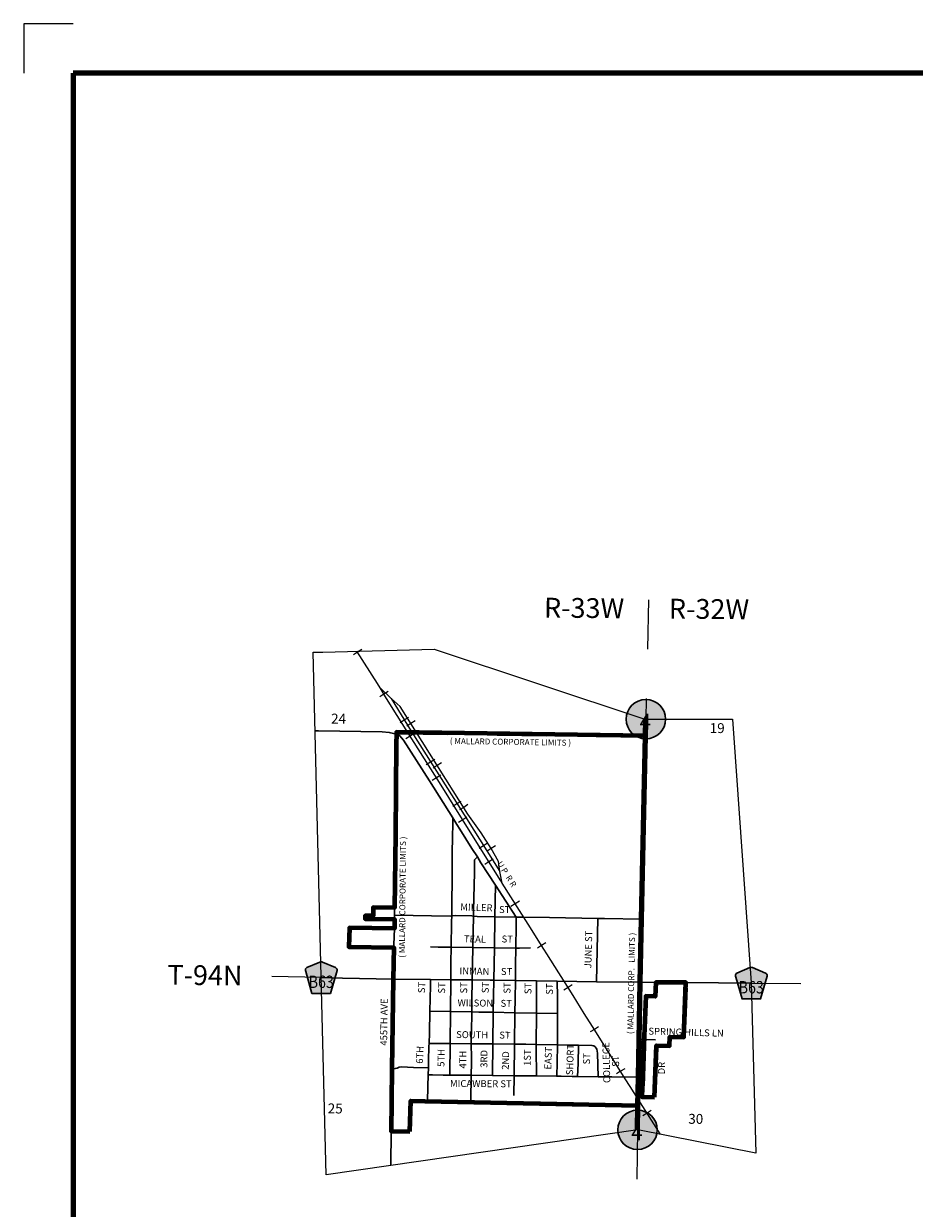
# Model space of a CAD drawing. Extents: x 128.39 to 131.99, y 201.44 to 205.04.
# Drawn here: x 128.39 to 130.19, y 202.64 to 205.04 of the extents above; entities that cross this region are included whole.
import ezdxf
from ezdxf.enums import TextEntityAlignment as Align

# ---------------------------------------------------------------- set-up
doc = ezdxf.new("R2010")
doc.units = ezdxf.units.MI
doc.header["$MEASUREMENT"] = 0
doc.linetypes.add('DASHED', pattern=[0.187, 0.125, -0.062])
doc.linetypes.add('DOT', pattern=[0.025, 0.005, -0.02])
for name, color, linetype, lineweight in [('tdCiCityStreetCL', 7, 'Continuous', 30), ('tdCiCityStreetTxt', 7, 'Continuous', 0), ('tdCiCorpBndry', 7, 'Continuous', 80), ('tdCiCorpBndryPart', 40, 'DASHED', 80), ('tdCiCorpBndryTxt', 7, 'Continuous', 0), ('tdCiMapFrame', 7, 'Continuous', 0), ('tdCiMapPltShpe', 31, 'Continuous', 13), ('tdCiPriCL', 1, 'Continuous', 13), ('tdCiPriNonDiv', 1, 'Continuous', 200), ('tdCiRRCL', 40, 'Continuous', 13), ('tdCiRROwnerTxt', 7, 'Continuous', 0), ('tdCiSecCL', 241, 'Continuous', 30), ('tdCiSecText', 241, 'Continuous', 0), ('tdCiSectLine', 7, 'DOT', 13), ('tdCiSectNmbr', 7, 'Continuous', 0), ('tdCiSectTwpRng', 7, 'Continuous', 0), ('tdCiShieldPriStRte', 7, 'Continuous', 0), ('tdCiShieldSecRte', 7, 'Continuous', 0)]:
    doc.layers.add(name, color=color, linetype=linetype, lineweight=lineweight)
doc.styles.add('Style-GEOMETRICFUTURA_211_L', font='GEOMETRICFUTURA_211_L.shx')
doc.styles.add('Style-GEOMETRICFUTURA_211_L_L', font='GEOMETRICFUTURA_211_L_L.shx')
doc.styles.add('Style-GEOMETRICFUTURA_211_MI_L', font='GEOMETRICFUTURA_211_MI_L.shx')
doc.styles.add('Style-Trebuchet MS', font='trebuc.ttf')

# ---------------------------------------------------------------- blocks, each defined once
blk = doc.blocks.new('FR1717')
at = {"layer": 'tdCiMapFrame', "color": 1, "linetype": 'Continuous', "lineweight": 13, "ltscale": 0.05}
blk.add_lwpolyline([(-3.4, 3.5), (-3.5, 3.5), (-3.5, 3.4)], dxfattribs=at)
at = {"layer": 'tdCiMapFrame', "color": 40, "linetype": 'Continuous', "lineweight": 200, "ltscale": 0.05}
blk.add_lwpolyline([(-3.4, 3.4), (-3.4, 0), (0, 0), (0, 3.4), (-3.4, 3.4)], dxfattribs=at)
blk = doc.blocks.new('SHIELD_ST_1')
at = {"layer": 'tdCiShieldPriStRte', "linetype": 'Continuous', "lineweight": 30, "ltscale": 0.05}
h = blk.add_hatch(color=7, dxfattribs=at)
edge = h.paths.add_edge_path()
edge.add_arc((0, 0), 0.0398, 0, 360)
at = {"layer": 'tdCiShieldPriStRte', "color": 7, "linetype": 'Continuous', "lineweight": 30, "ltscale": 0.05}
blk.add_circle((0, 0), 0.0398, dxfattribs=at)
at = {"layer": 'tdCiShieldPriStRte', "color": 7, "linetype": 'Continuous', "lineweight": 0, "insert": (-0.0011, -0.0052), "char_height": 0.032458, "attachment_point": 5, "line_spacing_factor": 0.6, "style": 'Style-Trebuchet MS'}
blk.add_mtext('\\H1x;\\W0.941176;\\T1.000;4', dxfattribs=at)
blk = doc.blocks.new('SHIELD_CO_RTE_3')
at = {"layer": 'tdCiShieldSecRte', "linetype": 'Continuous', "lineweight": 30, "ltscale": 0.05}
blk.add_hatch(color=151, dxfattribs=at).paths.add_polyline_path([(-0.0187, -0.0319), (-0.0314, 0.0121), (-0.032, 0.0142), (-0.0321, 0.0151), (-0.0321, 0.0163), (-0.0315, 0.0179), (-0.0303, 0.0192), (-0.0289, 0.0203), (-0.0028, 0.0316), (-0.0016, 0.0318), (0, 0.0319), (0.0016, 0.0318), (0.0028, 0.0316), (0.0289, 0.0203), (0.0303, 0.0192), (0.0315, 0.0179), (0.0321, 0.0163), (0.0321, 0.0151), (0.032, 0.0142), (0.0187, -0.0319), (0, -0.0319)])
at = {"layer": 'tdCiShieldSecRte', "color": 7, "linetype": 'Continuous', "lineweight": 30, "ltscale": 0.05}
blk.add_lwpolyline([(0, -0.0319), (-0.0187, -0.0319), (-0.0314, 0.0121), (-0.032, 0.0142), (-0.0321, 0.0151), (-0.0321, 0.0163), (-0.0315, 0.0179), (-0.0303, 0.0192), (-0.0289, 0.0203), (-0.0028, 0.0316), (-0.0016, 0.0318), (0, 0.0319), (0.0016, 0.0318), (0.0028, 0.0316), (0.0289, 0.0203), (0.0303, 0.0192), (0.0315, 0.0179), (0.0321, 0.0163), (0.0321, 0.0151), (0.032, 0.0142), (0.0187, -0.0319), (0, -0.0319)], close=True, dxfattribs=at)
at = {"layer": 'tdCiShieldSecRte', "color": 7, "linetype": 'Continuous', "lineweight": 0, "insert": (0, -0.0209), "char_height": 0.024928, "attachment_point": 8, "line_spacing_factor": 0.6, "style": 'Style-Trebuchet MS'}
blk.add_mtext('\\H1x;\\W0.84375;\\T1.010;B63', dxfattribs=at)

msp = doc.modelspace()

# ---------------------------------------------------------------- linework, layer by layer
at = {"layer": 'tdCiCityStreetCL', "color": 7, "linetype": 'Continuous', "lineweight": 30, "ltscale": 0.05}
for points in [[(129.2546, 203.4321), (129.2074, 203.5073), (129.1551, 203.5891), (129.1511, 203.5941), (129.1472, 203.5978), (129.1418, 203.601), (129.1405, 203.6013)], [(129.2533, 203.3569), (129.254, 203.3978), (129.2543, 203.4153), (129.2546, 203.4321)], [(129.2932, 203.3706), (129.2689, 203.4093), (129.2627, 203.4192), (129.2546, 203.4321)], [(129.3824, 203.2319), (129.3407, 203.2964), (129.3114, 203.3415), (129.3041, 203.3533), (129.2932, 203.3706)], [(129.2504, 203.1051), (129.2508, 203.1398), (129.2513, 203.1708), (129.2522, 203.2222), (129.2523, 203.2342), (129.253, 203.3344), (129.2533, 203.3569)], [(129.2981, 203.3216), (129.2984, 203.3341), (129.2984, 203.3477), (129.3041, 203.3533)], [(129.2938, 203.1047), (129.295, 203.1702), (129.2963, 203.2338), (129.2965, 203.2445), (129.2981, 203.3216)], [(129.3396, 203.2326), (129.3407, 203.2964)], [(129.1368, 203.2278), (129.1367, 203.2355), (129.1367, 203.2508)], [(129.1367, 203.2355), (129.249, 203.2338), (129.2523, 203.2342)], [(129.2523, 203.2342), (129.2596, 203.235), (129.2927, 203.234), (129.2963, 203.2338), (129.304, 203.2333), (129.3396, 203.2326), (129.3824, 203.2319), (129.3966, 203.2316)], [(129.3372, 203.1042), (129.3385, 203.1695), (129.3396, 203.2326)], [(129.3814, 203.1352), (129.3818, 203.1688), (129.3824, 203.2145), (129.3824, 203.2319)], [(129.3966, 203.2316), (129.4497, 203.2307), (129.5479, 203.2289), (129.5611, 203.2286), (129.6359, 203.2274)], [(129.5452, 203.1011), (129.5479, 203.2289)], [(129.1355, 203.1706), (129.1356, 203.1755), (129.1367, 203.2087)], [(129.2097, 203.1714), (129.2249, 203.1712), (129.2513, 203.1708)], [(129.2513, 203.1708), (129.295, 203.1702), (129.3385, 203.1695), (129.3818, 203.1688)], [(129.3818, 203.1688), (129.3892, 203.1687), (129.4118, 203.1694)], [(129.3809, 203.1035), (129.3814, 203.1352)], [(129.2048, 202.9129), (129.2051, 202.927), (129.2055, 202.9414), (129.2062, 202.971), (129.2065, 202.9763), (129.2077, 202.9978), (129.2084, 203.0419), (129.2092, 203.0928), (129.2094, 203.1056)], [(129.2491, 202.976), (129.2497, 203.0411), (129.2504, 203.1051)], [(129.2932, 203.0636), (129.2938, 203.1047)], [(129.336, 203.0394), (129.3372, 203.1042)], [(129.3804, 203.0662), (129.3809, 203.1035)], [(129.4236, 203.0674), (129.4236, 203.1029)], [(129.466, 203.0709), (129.4655, 203.1023)], [(129.2919, 202.9757), (129.2919, 202.981), (129.2927, 203.032), (129.2928, 203.0402), (129.2932, 203.0636)], [(129.3801, 203.0385), (129.3804, 203.0662)], [(129.4235, 203.0376), (129.4236, 203.0674)], [(129.4658, 202.9735), (129.466, 203.0367), (129.466, 203.0709)], [(129.2084, 203.0419), (129.2497, 203.0411), (129.2928, 203.0402), (129.3072, 203.0399), (129.336, 203.0394), (129.3801, 203.0385), (129.4235, 203.0376)], [(129.3349, 202.9116), (129.3353, 202.9753), (129.336, 203.0394)], [(129.3785, 202.9112), (129.3793, 202.9749), (129.3801, 203.0385)], [(129.4235, 202.9106), (129.4231, 202.9662), (129.4232, 202.9744), (129.4235, 203.0376)], [(129.4235, 203.0376), (129.466, 203.0367)], [(129.2065, 202.9763), (129.2491, 202.976), (129.2919, 202.9757), (129.3353, 202.9753), (129.3793, 202.9749), (129.4019, 202.9748), (129.4232, 202.9744)], [(129.2485, 202.9125), (129.2491, 202.976)], [(129.2921, 202.9471), (129.2919, 202.9757)], [(129.4232, 202.9744), (129.4658, 202.9735), (129.4873, 202.9731), (129.5021, 202.9729), (129.5085, 202.9728), (129.5356, 202.9724), (129.5393, 202.9714), (129.5422, 202.9697), (129.5442, 202.9669)], [(129.4648, 202.9101), (129.4653, 202.9369), (129.4658, 202.9735)], [(129.5065, 202.9095), (129.508, 202.9361), (129.5085, 202.9728)], [(129.5484, 202.909), (129.5472, 202.9566), (129.5459, 202.9645), (129.5442, 202.9669)], [(129.6389, 202.8686), (129.6432, 202.9841)], [(129.6413, 202.9841), (129.6432, 202.9841), (129.6642, 202.9839)], [(129.2915, 202.912), (129.2921, 202.937), (129.2921, 202.9471)], [(129.1315, 202.925), (129.1381, 202.9255), (129.1418, 202.9267), (129.1464, 202.9282), (129.1506, 202.929), (129.1753, 202.9281)], [(129.1753, 202.9281), (129.2051, 202.927)], [(129.2039, 202.8606), (129.2037, 202.8671), (129.2041, 202.8813), (129.2042, 202.8893), (129.2048, 202.9129)], [(129.2048, 202.9129), (129.2134, 202.9129), (129.235, 202.9126), (129.2485, 202.9125), (129.2915, 202.912), (129.3349, 202.9116), (129.3785, 202.9112), (129.3822, 202.9112), (129.4235, 202.9106)], [(129.2912, 202.8602), (129.2915, 202.912)], [(129.3777, 202.8713), (129.3785, 202.9112)], [(129.4235, 202.9106), (129.464, 202.9101)], [(129.464, 202.9101), (129.4648, 202.9101), (129.4736, 202.91), (129.496, 202.9097)], [(129.496, 202.9097), (129.5065, 202.9095), (129.5484, 202.909)], [(129.5484, 202.909), (129.5759, 202.9086), (129.63, 202.9084)]]:
    msp.add_lwpolyline(points, dxfattribs=at)
at = {"layer": 'tdCiCorpBndry', "color": 7, "linetype": 'Continuous', "lineweight": 80, "ltscale": 0.05}
for points in [[(129.1679, 202.7981), (129.1694, 202.8603), (129.1983, 202.8597), (129.6288, 202.8513), (129.63, 202.9084), (129.6313, 202.9842), (129.6333, 203.1), (129.6359, 203.2274), (129.6441, 203.5982), (129.1405, 203.6052), (129.1405, 203.6013), (129.1403, 203.5817), (129.1387, 203.399), (129.1367, 203.2508), (129.0935, 203.2512), (129.0935, 203.234), (129.0772, 203.234), (129.0774, 203.2283), (129.1368, 203.2278), (129.1367, 203.2087), (129.0455, 203.2101), (129.0444, 203.1719), (129.1355, 203.1706), (129.1342, 203.1064), (129.1315, 202.925), (129.1309, 202.8607), (129.1301, 202.799), (129.1679, 202.7981)], [(129.662, 202.8675), (129.6661, 202.9723), (129.6926, 202.9716), (129.6933, 202.9896), (129.7214, 202.9888), (129.7256, 203.0993), (129.6648, 203.0997), (129.6637, 203.0713), (129.6446, 203.0718), (129.6415, 202.9908), (129.6367, 202.8682), (129.662, 202.8675)]]:
    msp.add_lwpolyline(points, close=True, dxfattribs=at)
at = {"layer": 'tdCiCorpBndryPart', "color": 40, "linetype": 'DASHED', "lineweight": 80, "ltscale": 0.05}
for points in [[(129.6441, 203.5982), (129.6441, 203.5982), (129.1405, 203.6052), (129.1405, 203.6013), (129.1405, 203.6013)], [(129.1367, 203.2508), (129.0935, 203.2512), (129.0935, 203.234), (129.0772, 203.234), (129.0774, 203.2283), (129.1368, 203.2278), (129.1367, 203.2087), (129.0455, 203.2101), (129.0444, 203.1719), (129.1355, 203.1706)], [(129.1301, 202.799), (129.1679, 202.7981), (129.1694, 202.8603), (129.1983, 202.8597), (129.6288, 202.8513)]]:
    msp.add_lwpolyline(points, dxfattribs=at)
msp.add_lwpolyline([(129.662, 202.8675), (129.6661, 202.9723), (129.6926, 202.9716), (129.6933, 202.9896), (129.7214, 202.9888), (129.7256, 203.0993), (129.6648, 203.0997), (129.6637, 203.0713), (129.6446, 203.0718), (129.6415, 202.9908), (129.6367, 202.8682), (129.662, 202.8675)], close=True, dxfattribs=at)
at = {"layer": 'tdCiMapPltShpe', "color": 162, "linetype": 'Continuous', "lineweight": 13, "ltscale": 0.05}
msp.add_lwpolyline([(128.9983, 202.7107), (128.9885, 203.1117), (128.9885, 203.1117), (128.9885, 203.1117), (128.9725, 203.767), (128.9725, 203.767), (128.992, 203.7675), (129.217, 203.773), (129.217, 203.773), (129.217, 203.773), (129.217, 203.773), (129.6427, 203.6318), (129.6427, 203.6318), (129.8199, 203.6318), (129.8199, 203.6318), (129.8577, 203.0986), (129.8577, 203.0986), (129.8667, 202.7544), (129.6282, 202.8018), (128.9983, 202.7107)], close=True, dxfattribs=at)
at = {"layer": 'tdCiPriCL', "color": 1, "linetype": 'Continuous', "lineweight": 13, "ltscale": 0.05}
msp.add_lwpolyline([(129.6279, 202.8018), (129.6288, 202.8513), (129.63, 202.9084), (129.6313, 202.9842), (129.6333, 203.1), (129.6359, 203.2274), (129.6441, 203.5982), (129.6448, 203.6318)], dxfattribs=at)
at = {"layer": 'tdCiPriNonDiv', "color": 1, "linetype": 'Continuous', "lineweight": 200, "ltscale": 0.05}
msp.add_lwpolyline([(129.6279, 202.8018), (129.6288, 202.8513), (129.63, 202.9084), (129.6313, 202.9842), (129.6333, 203.1), (129.6359, 203.2274), (129.6441, 203.5982), (129.6448, 203.6318)], dxfattribs=at)
at = {"layer": 'tdCiRRCL', "color": 40, "linetype": 'Continuous', "lineweight": 13, "ltscale": 0.05}
for points in [[(129.0706, 203.7725), (129.0621, 203.7671), (129.0537, 203.7618)], [(129.6742, 202.7926), (129.6703, 202.7989), (129.629, 202.8639), (129.6128, 202.8895), (129.6029, 202.9051), (129.562, 202.9709), (129.5371, 203.0105), (129.5203, 203.0372), (129.4978, 203.0734), (129.4448, 203.1572), (129.4388, 203.1668), (129.4066, 203.2173), (129.3543, 203.3005), (129.3515, 203.3048), (129.3201, 203.3557), (129.2742, 203.4288), (129.2307, 203.4985), (129.1636, 203.6049), (129.1206, 203.6737), (129.1075, 203.6949), (129.102, 203.7041), (129.0608, 203.7692)], [(129.1238, 203.6876), (129.1152, 203.6824), (129.1067, 203.6772)], [(129.1075, 203.6949), (129.1297, 203.6736)], [(129.3498, 203.3238), (129.3469, 203.3439), (129.3323, 203.3706), (129.312, 203.402), (129.285, 203.4401), (129.1779, 203.6102), (129.1478, 203.6577), (129.1297, 203.6736)], [(129.1297, 203.6736), (129.1704, 203.6075), (129.2819, 203.4307), (129.3498, 203.3238)], [(129.1478, 203.6252), (129.1563, 203.6304), (129.1648, 203.6357)], [(129.1784, 203.6282), (129.1699, 203.6228), (129.1615, 203.6175)], [(129.1766, 203.6029), (129.1682, 203.5976), (129.1597, 203.5922)], [(129.201, 203.5403), (129.2094, 203.5457), (129.2179, 203.551)], [(129.2317, 203.5436), (129.2232, 203.5382), (129.2148, 203.5329)], [(129.23, 203.5184), (129.2216, 203.513), (129.2131, 203.5077)], [(129.2543, 203.4558), (129.2628, 203.4611), (129.2712, 203.4664)], [(129.285, 203.459), (129.2765, 203.4536), (129.2681, 203.4483)], [(129.283, 203.4335), (129.2746, 203.4282), (129.2661, 203.4229)], [(129.3078, 203.3712), (129.3163, 203.3766), (129.3247, 203.382)], [(129.3407, 203.3761), (129.3323, 203.3707), (129.3239, 203.3652)], [(129.3361, 203.3487), (129.3276, 203.3435), (129.3191, 203.3382)], [(129.3543, 203.3005), (129.3498, 203.3238)], [(129.389, 203.264), (129.3806, 203.2586), (129.3721, 203.2533)], [(129.4425, 203.1795), (129.4341, 203.1741), (129.4256, 203.1688)], [(129.496, 203.095), (129.4875, 203.0896), (129.4791, 203.0843)], [(129.5491, 203.0102), (129.5406, 203.0049), (129.5322, 202.9996)], [(129.6021, 202.9254), (129.5936, 202.9201), (129.5851, 202.9148)], [(129.6555, 202.8409), (129.647, 202.8356), (129.6386, 202.8302)]]:
    msp.add_lwpolyline(points, dxfattribs=at)
at = {"layer": 'tdCiSecCL', "color": 241, "linetype": 'Continuous', "lineweight": 30, "ltscale": 0.05}
for points in [[(129.1367, 203.2508), (129.1403, 203.5817), (129.1403, 203.5819), (129.1405, 203.6013), (129.126, 203.605), (129.1119, 203.606), (128.9831, 203.6079), (128.9764, 203.6081)], [(129.1367, 203.2087), (129.1368, 203.2278)], [(129.1342, 203.1064), (129.1355, 203.1706)], [(128.9886, 203.1094), (129.0316, 203.1085), (129.1342, 203.1064)], [(129.129, 202.7296), (129.1301, 202.799), (129.1301, 202.799), (129.1309, 202.8607), (129.1315, 202.925), (129.1342, 203.1064)], [(129.1342, 203.1064), (129.2094, 203.1056), (129.2504, 203.1051), (129.2938, 203.1047), (129.3303, 203.1043), (129.3372, 203.1042), (129.3809, 203.1035), (129.4236, 203.1029), (129.4655, 203.1023), (129.5452, 203.1011), (129.6333, 203.1)], [(129.6333, 203.1), (129.6648, 203.0997), (129.6649, 203.0997), (129.7256, 203.0993), (129.7256, 203.0993), (129.8577, 203.0984)], [(129.6313, 202.9842), (129.6413, 202.9841)]]:
    msp.add_lwpolyline(points, dxfattribs=at)
at = {"layer": 'tdCiSectLine', "color": 7, "linetype": 'DOT', "lineweight": 13, "ltscale": 0.05}
for p, q in [((129.6497, 203.8733), (129.6448, 203.6318)), ((128.9886, 203.1094), (128.8551, 203.1124)), ((129.8577, 203.0984), (129.9951, 203.0976)), ((129.6279, 202.8018), (129.6255, 202.6489))]:
    msp.add_line(p, q, dxfattribs=at)

# ---------------------------------------------------------------- block references
at = {"layer": 'tdCiMapFrame', "color": 1, "linetype": 'Continuous', "lineweight": 13, "ltscale": 0.05}
msp.add_blockref('FR1717', (131.8872, 201.5375), dxfattribs=at)
at = {"layer": 'tdCiShieldPriStRte', "color": 7, "linetype": 'Continuous', "lineweight": 30, "ltscale": 0.05}
for p in [(129.6448, 203.6318), (129.6279, 202.8018)]:
    msp.add_blockref('SHIELD_ST_1', p, dxfattribs=at)
at = {"layer": 'tdCiShieldSecRte', "color": 7, "linetype": 'Continuous', "lineweight": 30, "ltscale": 0.05}
for p in [(128.9886, 203.1094), (129.8577, 203.0984)]:
    msp.add_blockref('SHIELD_CO_RTE_3', p, dxfattribs=at)

# ---------------------------------------------------------------- texts
at = {"layer": 'tdCiCityStreetTxt', "color": 7, "linetype": 'Continuous', "lineweight": 0, "style": 'Style-GEOMETRICFUTURA_211_L_L'}
for s, rotation, p in [('MILLER', 358.1549, (129.2694, 203.2454)), ('ST', 359.3366, (129.3479, 203.2401)), ('JUNE ST', 88.3946, (129.5344, 203.128)), ('TEAL', 358.9728, (129.2768, 203.1808)), ('ST', 358.9139, (129.353, 203.1806)), ('INMAN', 358.9512, (129.2679, 203.1161)), ('ST', 359.2635, (129.3517, 203.1149)), ('ST', 88.3414, (129.1982, 203.0778)), ('ST', 88.4756, (129.2388, 203.077)), ('ST', 88.7369, (129.2834, 203.0773)), ('ST', 88.6708, (129.327, 203.0778)), ('ST', 88.8197, (129.371, 203.077)), ('ST', 89.4713, (129.4134, 203.076)), ('ST', 88.695, (129.4567, 203.0748)), ('WILSON', 359.0288, (129.2639, 203.0518)), ('ST', 359.0468, (129.351, 203.0506)), ('SOUTH', 359.0652, (129.2612, 202.9875)), ('ST', 358.2655, (129.3483, 202.9864)), ('SPRING HILLS LN', 358.3275, (129.6496, 202.9943)), ('6TH', 88.0198, (129.1942, 202.9352)), ('5TH', 88.9728, (129.2375, 202.9292)), ('1ST', 89.2304, (129.4119, 202.9309)), ('EAST', 87.6513, (129.4533, 202.9234)), ('SHORT', 88.0886, (129.4974, 202.912)), ('COLLEGE', 91.5425, (129.5729, 202.8966)), ('4TH', 89.6082, (129.2815, 202.9257)), ('3RD', 89.6619, (129.3244, 202.9272)), ('2ND', 88.5145, (129.3676, 202.9229)), ('DR', 88.4481, (129.683, 202.9137)), ('MICAWBER ST', 359.5578, (129.2487, 202.8886))]:
    msp.add_text(s, height=0.014, rotation=rotation, dxfattribs=at).set_placement(p)
for rotation, p in [(88.4269, (129.5177, 202.9342)), (91.8155, (129.5768, 202.929))]:
    msp.add_text('ST', height=0.014, rotation=rotation, dxfattribs=at).set_placement(p, align=Align.TOP_LEFT)
at = {"layer": 'tdCiCorpBndryTxt', "color": 7, "linetype": 'Continuous', "lineweight": 0, "style": 'Style-GEOMETRICFUTURA_211_MI_L'}
for s, rotation, p in [('( MALLARD CORPORATE LIMITS )', 359.1342, (129.2484, 203.5818)), ('( MALLARD CORPORATE LIMITS )', 89.4809, (129.1577, 203.1495)), ('( MALLARD CORP.   LIMITS )', 88.8562, (129.619, 202.9952))]:
    msp.add_text(s, height=0.012, rotation=rotation, dxfattribs=at).set_placement(p)
at = {"layer": 'tdCiRROwnerTxt', "color": 7, "linetype": 'Continuous', "lineweight": 0, "style": 'Style-GEOMETRICFUTURA_211_MI_L'}
msp.add_text('U P  R R', height=0.012, rotation=302.0121, dxfattribs=at).set_placement((129.3433, 203.3398))
at = {"layer": 'tdCiSecText', "color": 241, "linetype": 'Continuous', "lineweight": 0, "style": 'Style-GEOMETRICFUTURA_211_L_L'}
msp.add_text('455TH AVE', height=0.014, rotation=89.2394, dxfattribs=at).set_placement((129.1217, 202.9719))
at = {"layer": 'tdCiSectNmbr', "color": 7, "linetype": 'Continuous', "lineweight": 0, "style": 'Style-GEOMETRICFUTURA_211_L_L'}
for s, rotation, p in [('24', 359.4165, (129.0084, 203.623)), ('19', 359.4171, (129.7736, 203.6039)), ('25', 359.4165, (129.0016, 202.8351)), ('30', 359.417, (129.7303, 202.8141))]:
    msp.add_text(s, height=0.02, rotation=rotation, dxfattribs=at).set_placement(p)
at = {"layer": 'tdCiSectTwpRng', "color": 7, "linetype": 'Continuous', "lineweight": 0, "style": 'Style-GEOMETRICFUTURA_211_L'}
for s, rotation, p in [('R-33W', 359.4169, (129.4387, 203.8373)), ('R-32W', 359.417, (129.6911, 203.8353)), ('T-94N', 359.4163, (128.6776, 203.0951))]:
    msp.add_text(s, height=0.04, rotation=rotation, dxfattribs=at).set_placement(p)

doc.saveas('drawing.dxf')
